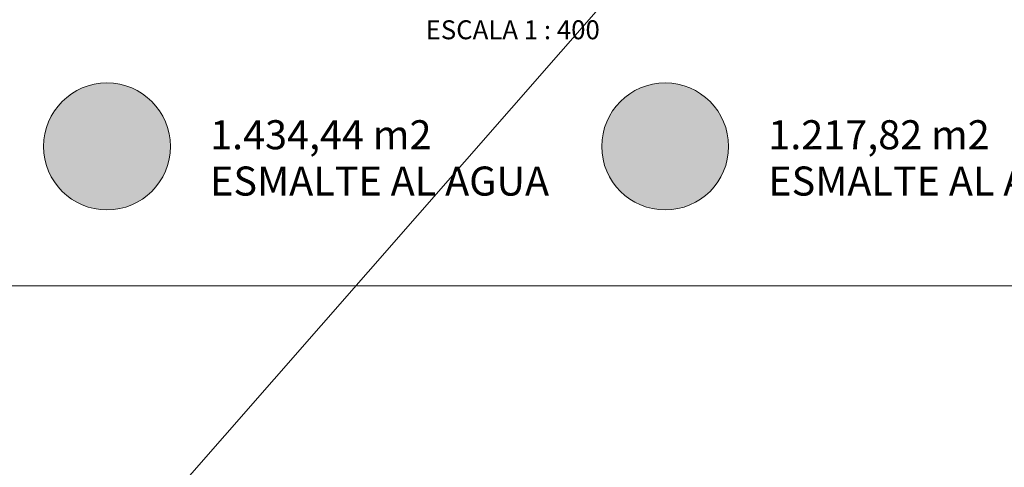
# Model space of a CAD drawing. Units: millimetres. Extents: x 66 to 1059, y 110 to 254.
# Drawn here: x 595 to 610, y 176 to 183 of the extents above; entities that cross this region are included whole.
import ezdxf

# ---------------------------------------------------------------- set-up
doc = ezdxf.new("R2010")
doc.units = ezdxf.units.MM
doc.layers.get('0').update_dxf_attribs({"lineweight": 18})
doc.layers.add('0.05', color=8, linetype='Continuous', lineweight=5)
doc.layers.add('00 cotas', color=2, linetype='Continuous')
doc.layers.add('01', color=4, linetype='Continuous')
doc.styles.add('ARIAL', font='arial.ttf')
doc.styles.add('VERO', font='arial.ttf')

msp = doc.modelspace()

# ---------------------------------------------------------------- hatches: boundary and pattern name
at = {"layer": '0.05'}
h = msp.add_hatch(color=45, dxfattribs=at)
h.dxf.hatch_style = 1
edge = h.paths.add_edge_path()
edge.add_arc((605.15, 180.923), 0.991, 0, 360)
at = {"layer": '01', "ltscale": 0.05, "true_color": 0xf5eed6}
h = msp.add_hatch(color=254, dxfattribs=at)
h.dxf.hatch_style = 1
edge = h.paths.add_edge_path()
edge.add_arc((596.424, 180.923), 0.991, 0, 360)

# ---------------------------------------------------------------- linework, layer by layer
msp.add_line((548.373, 119.498), (647.775, 232.887))
at = {"layer": '0.05'}
msp.add_line((549.482, 178.749), (636.558, 178.749), dxfattribs=at)
for centre in [(596.424, 180.923), (605.15, 180.923)]:
    msp.add_circle(centre, 0.991, dxfattribs=at)

# ---------------------------------------------------------------- texts
at = {"color": 2, "ltscale": 0.2, "style": 'ARIAL'}
for s, p in [('1.434,44 m2', (598.036, 180.879)), ('1.217,82 m2', (606.762, 180.879)), ('ESMALTE AL AGUA', (598.036, 180.156)), ('ESMALTE AL AGUA', (606.762, 180.156))]:
    msp.add_text(s, height=0.45369, dxfattribs=at).set_placement(p)
at = {"layer": '00 cotas', "style": 'VERO'}
msp.add_text('ESCALA 1 : 400', height=0.29559, dxfattribs=at).set_placement((601.405, 182.597))

doc.saveas('drawing.dxf')
